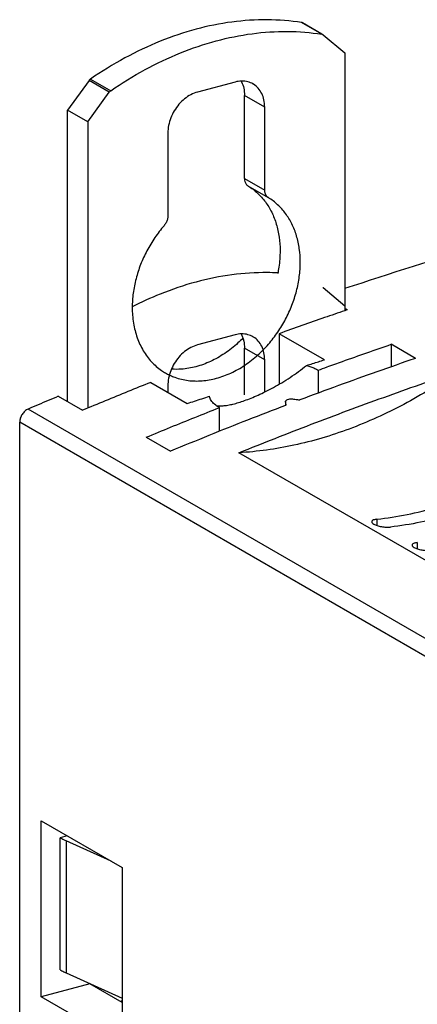
# Model space of a CAD drawing. Extents: x -229 to 1620, y -451 to -148.
# Drawn here: x -51 to -34, y -231 to -190 of the extents above; entities that cross this region are included whole.
import ezdxf

# ---------------------------------------------------------------- set-up
doc = ezdxf.new("R2010")
doc.units = 0
doc.header["$LTSCALE"] = 1.21
doc.header["$MEASUREMENT"] = 0
doc.layers.get('0').update_dxf_attribs({"linetype": 'CONTINUOUS'})

msp = doc.modelspace()

# ---------------------------------------------------------------- linework, layer by layer
for p, q in [((-38.321, -190.731), (-39.165, -190.244)), ((-38.317, -190.724), (-39.124, -190.258)), ((-38.28, -190.746), (-38.263, -190.758)), ((-38.263, -190.758), (-37.364, -191.517)), ((-37.364, -191.517), (-37.364, -202.296)), ((-48.052, -192.668), (-48.952, -193.909)), ((-47.208, -193.155), (-48.052, -192.668)), ((-47.994, -192.61), (-47.15, -193.098)), ((-41.95, -192.731), (-43.521, -193.152)), ((-48.107, -194.397), (-47.208, -193.155)), ((-41.555, -196.762), (-41.555, -193.29)), ((-40.711, -193.777), (-41.555, -193.29)), ((-48.952, -206.099), (-48.952, -193.909)), ((-48.107, -194.397), (-48.952, -193.909)), ((-40.711, -197.25), (-40.711, -193.777)), ((-48.107, -194.397), (-48.107, -206.366)), ((-44.76, -194.863), (-44.76, -198.336)), ((-41.555, -196.762), (-40.711, -197.25)), ((-40.555, -197.568), (-41.399, -197.08)), ((-38.28, -201.318), (-38.263, -201.33)), ((-38.263, -201.33), (-37.364, -202.089)), ((-37.255, -202.259), (-37.364, -202.196)), ((-41.95, -203.303), (-43.521, -203.724)), ((-40.106, -203.255), (-40.106, -205.365)), ((-38.213, -204.349), (-40.106, -203.255)), ((-35.416, -203.7), (-35.416, -204.639)), ((-34.402, -204.286), (-35.416, -203.7)), ((-41.555, -205.816), (-41.555, -203.862)), ((-40.711, -204.35), (-41.555, -203.862)), ((-40.711, -205.691), (-40.711, -204.35)), ((-38.474, -204.781), (-38.474, -205.741)), ((-45.478, -205.292), (-43.95, -206.174)), ((-44.76, -205.435), (-44.76, -205.707)), ((-49.342, -205.873), (-48.329, -206.459)), ((-39.838, -206.091), (-39.838, -206.083)), ((-39.838, -206.091), (-39.838, -206.243)), ((-33.249, -216.428), (-50.6, -206.406)), ((-42.606, -207.338), (-42.606, -206.347)), ((-50.954, -233.036), (-50.954, -206.956)), ((-33.163, -217.232), (-50.954, -206.956)), ((-45.664, -207.587), (-44.65, -208.172)), ((-33.175, -213.207), (-41.785, -208.234)), ((-36.019, -211.016), (-36.019, -211.276)), ((-34.33, -211.991), (-34.33, -212.252)), ((-50.053, -230.982), (-50.053, -223.627)), ((-50.053, -223.627), (-46.675, -225.578)), ((-48.966, -224.255), (-49.268, -224.336)), ((-49.268, -229.852), (-49.268, -224.336)), ((-49.013, -224.466), (-49.013, -229.982)), ((-47.128, -225.316), (-49.013, -224.466)), ((-46.675, -225.578), (-46.675, -232.933)), ((-49.013, -229.982), (-46.675, -231.037)), ((-48.028, -230.439), (-50.053, -230.982)), ((-46.675, -231.221), (-48.028, -230.439)), ((-46.675, -232.933), (-50.053, -230.982)), ((-46.675, -231.153), (-46.755, -231.175))]:
    msp.add_line(p, q)
for points, knots in [([(-39.165, -190.244), (-39.64, -190.17), (-40.614, -190.093), (-42.1, -190.191), (-43.605, -190.496), (-45.109, -191.004), (-46.589, -191.707), (-47.532, -192.29), (-47.994, -192.61)], [0, 0, 0, 0, 1.439503, 2.921228, 4.451957, 6.03511, 7.670851, 9.356383, 9.356383, 9.356383, 9.356383]), ([(-47.15, -193.098), (-46.688, -192.778), (-45.744, -192.195), (-44.264, -191.492), (-42.761, -190.984), (-41.255, -190.678), (-39.77, -190.581), (-38.795, -190.657), (-38.321, -190.731)], [0, 0, 0, 0, 1.685532, 3.321274, 4.904426, 6.435155, 7.91688, 9.356383, 9.356383, 9.356383, 9.356383]), ([(-39.124, -190.258), (-39.124, -190.258), (-39.131, -190.254), (-39.144, -190.248), (-39.158, -190.245), (-39.165, -190.244)], [0, 0, 0, 0, 0.00076139, 0.02212853, 0.04380499, 0.04380499, 0.04380499, 0.04380499]), ([(-38.321, -190.731), (-38.314, -190.732), (-38.3, -190.736), (-38.286, -190.742), (-38.28, -190.746), (-38.28, -190.746)], [0, 0, 0, 0, 0.02167646, 0.0430436, 0.04380499, 0.04380499, 0.04380499, 0.04380499]), ([(-47.994, -192.61), (-48.002, -192.615), (-48.016, -192.626), (-48.035, -192.646), (-48.047, -192.66), (-48.052, -192.668)], [0, 0, 0, 0, 0.0267352, 0.05410899, 0.08192376, 0.08192376, 0.08192376, 0.08192376]), ([(-41.2, -192.811), (-41.266, -192.773), (-41.42, -192.709), (-41.679, -192.679), (-41.86, -192.707), (-41.95, -192.731)], [0, 0, 0, 0, 0.2286565, 0.4925357, 0.7725057, 0.7725057, 0.7725057, 0.7725057]), ([(-47.208, -193.155), (-47.203, -193.148), (-47.191, -193.133), (-47.171, -193.114), (-47.157, -193.103), (-47.15, -193.098)], [0, 0, 0, 0, 0.02781477, 0.05518856, 0.08192376, 0.08192376, 0.08192376, 0.08192376]), ([(-41.694, -192.693), (-41.689, -192.703), (-41.641, -192.797), (-41.574, -192.994), (-41.555, -193.189), (-41.555, -193.29)], [0, 0, 0, 0, 0.0337756, 0.3158924, 0.6174567, 0.6174567, 0.6174567, 0.6174567]), ([(-40.711, -193.777), (-40.711, -193.677), (-40.73, -193.482), (-40.821, -193.211), (-40.97, -192.984), (-41.111, -192.864), (-41.192, -192.815), (-41.2, -192.811)], [0, 0, 0, 0, 0.301564, 0.583681, 0.849389, 1.105283, 1.13206, 1.13206, 1.13206, 1.13206]), ([(-43.521, -193.152), (-43.616, -193.177), (-43.807, -193.254), (-44.069, -193.428), (-44.303, -193.656), (-44.498, -193.926), (-44.645, -194.225), (-44.738, -194.541), (-44.76, -194.757), (-44.76, -194.863)], [0, 0, 0, 0, 0.297926, 0.611559, 0.937608, 1.270891, 1.605247, 1.934371, 2.252676, 2.252676, 2.252676, 2.252676]), ([(-18.351, -196.335), (-20.574, -196.772), (-25.026, -197.756), (-31.366, -199.457), (-35.468, -200.739), (-37.369, -201.372)], [0, 0, 0, 0, 6.796725, 13.674413, 19.685879, 19.685879, 19.685879, 19.685879]), ([(-41.555, -196.762), (-41.555, -196.806), (-41.544, -196.892), (-41.491, -197.005), (-41.432, -197.06), (-41.399, -197.08)], [0, 0, 0, 0, 0.1326462, 0.2540933, 0.368226, 0.368226, 0.368226, 0.368226]), ([(-41.399, -197.08), (-41.261, -197.165), (-40.999, -197.364), (-40.667, -197.737), (-40.402, -198.178), (-40.209, -198.675), (-40.092, -199.218), (-40.068, -199.594), (-40.068, -199.786)], [0, 0, 0, 0, 0.485993, 0.980744, 1.49079, 2.020808, 2.573282, 3.148519, 3.148519, 3.148519, 3.148519]), ([(-40.556, -197.567), (-40.588, -197.547), (-40.646, -197.491), (-40.7, -197.379), (-40.711, -197.294), (-40.711, -197.25)], [0, 0, 0, 0, 0.1136485, 0.2346191, 0.3667264, 0.3667264, 0.3667264, 0.3667264]), ([(-39.223, -200.274), (-39.223, -200.082), (-39.248, -199.705), (-39.364, -199.163), (-39.557, -198.665), (-39.823, -198.224), (-40.155, -197.851), (-40.418, -197.652), (-40.556, -197.567)], [0, 0, 0, 0, 0.575531, 1.128277, 1.658544, 2.168824, 2.663805, 3.150038, 3.150038, 3.150038, 3.150038]), ([(-44.76, -198.336), (-44.76, -198.383), (-44.774, -198.48), (-44.828, -198.617), (-44.884, -198.7), (-44.917, -198.738)], [0, 0, 0, 0, 0.141958, 0.2901279, 0.4391804, 0.4391804, 0.4391804, 0.4391804]), ([(-44.917, -198.738), (-45.055, -198.897), (-45.315, -199.233), (-45.644, -199.778), (-45.908, -200.355), (-46.102, -200.952), (-46.22, -201.554), (-46.248, -201.958), (-46.248, -202.157)], [0, 0, 0, 0, 0.633255, 1.270577, 1.905915, 2.533345, 3.147442, 3.743658, 3.743658, 3.743658, 3.743658]), ([(-40.068, -199.786), (-40.068, -200.017), (-40.093, -200.337), (-40.149, -200.651), (-40.167, -200.737)], [0, 0, 0, 0, 0.6941387, 0.9571889, 0.9571889, 0.9571889, 0.9571889]), ([(-40.554, -203.693), (-40.415, -203.534), (-40.156, -203.197), (-39.827, -202.652), (-39.563, -202.075), (-39.369, -201.479), (-39.251, -200.876), (-39.223, -200.472), (-39.223, -200.274)], [0, 0, 0, 0, 0.633255, 1.270577, 1.905915, 2.533345, 3.147442, 3.743658, 3.743658, 3.743658, 3.743658]), ([(-40.178, -200.713), (-40.318, -200.706), (-40.953, -200.688), (-42.1, -200.763), (-43.605, -201.068), (-45.001, -201.54), (-45.874, -201.941), (-46.257, -202.138)], [0, 0, 0, 0, 0.422721, 1.904446, 3.435175, 5.018327, 6.312379, 6.312379, 6.312379, 6.312379]), ([(-46.248, -202.157), (-46.248, -202.377), (-46.215, -202.807), (-46.062, -203.42), (-45.81, -203.969), (-45.464, -204.438), (-45.128, -204.73), (-44.916, -204.864), (-44.861, -204.895)], [0, 0, 0, 0, 0.659216, 1.287595, 1.886606, 2.461552, 3.021943, 3.211448, 3.211448, 3.211448, 3.211448]), ([(-37.364, -202.296), (-37.644, -202.391), (-38.242, -202.597), (-39.157, -202.916), (-39.789, -203.142), (-40.106, -203.255)], [0, 0, 0, 0, 0.889895, 1.896691, 2.905179, 2.905179, 2.905179, 2.905179]), ([(-41.2, -203.383), (-41.266, -203.345), (-41.42, -203.282), (-41.679, -203.252), (-41.86, -203.279), (-41.95, -203.303)], [0, 0, 0, 0, 0.2286565, 0.4925357, 0.7725057, 0.7725057, 0.7725057, 0.7725057]), ([(-41.694, -203.265), (-41.689, -203.275), (-41.661, -203.33), (-41.637, -203.387), (-41.622, -203.434)], [0, 0, 0, 0, 0.0337756, 0.1838578, 0.1838578, 0.1838578, 0.1838578]), ([(-40.711, -204.35), (-40.711, -204.249), (-40.73, -204.054), (-40.821, -203.783), (-40.97, -203.556), (-41.111, -203.436), (-41.192, -203.388), (-41.2, -203.383)], [0, 0, 0, 0, 0.301564, 0.583681, 0.849389, 1.105283, 1.13206, 1.13206, 1.13206, 1.13206]), ([(-43.521, -203.724), (-43.616, -203.75), (-43.807, -203.826), (-44.069, -204.001), (-44.303, -204.228), (-44.498, -204.498), (-44.645, -204.797), (-44.738, -205.113), (-44.76, -205.329), (-44.76, -205.435)], [0, 0, 0, 0, 0.297926, 0.611559, 0.937608, 1.270891, 1.605247, 1.934371, 2.252676, 2.252676, 2.252676, 2.252676]), ([(-44.691, -204.985), (-44.638, -205.01), (-44.412, -205.109), (-43.982, -205.223), (-43.394, -205.249), (-42.789, -205.156), (-42.184, -204.946), (-41.597, -204.627), (-41.043, -204.207), (-40.711, -203.873), (-40.554, -203.693)], [0, 0, 0, 0, 0.17562, 0.739541, 1.321582, 1.929303, 2.566, 3.232797, 3.926851, 4.642658, 4.642658, 4.642658, 4.642658]), ([(-41.621, -203.445), (-41.688, -203.513), (-41.927, -203.743), (-42.366, -204.09), (-42.958, -204.426), (-43.569, -204.652), (-44.122, -204.748), (-44.465, -204.749), (-44.6, -204.74)], [0, 0, 0, 0, 0.286193, 0.993871, 1.673182, 2.320839, 2.937254, 3.345485, 3.345485, 3.345485, 3.345485]), ([(-41.622, -203.434), (-41.608, -203.476), (-41.569, -203.616), (-41.555, -203.762), (-41.555, -203.862)], [0, 0, 0, 0, 0.1325466, 0.434111, 0.434111, 0.434111, 0.434111]), ([(-38.105, -204.647), (-37.889, -204.569), (-37.333, -204.369), (-36.436, -204.052), (-35.756, -203.817), (-35.416, -203.7)], [0, 0, 0, 0, 0.691186, 1.772196, 2.851258, 2.851258, 2.851258, 2.851258]), ([(-40, -205.305), (-39.88, -205.233), (-39.641, -205.083), (-39.293, -204.842), (-39.067, -204.67), (-38.958, -204.581)], [0, 0, 0, 0, 0.419364, 0.846925, 1.269692, 1.269692, 1.269692, 1.269692]), ([(-34.402, -204.286), (-34.941, -204.47), (-36.019, -204.845), (-37.631, -205.425), (-38.704, -205.823), (-39.24, -206.026)], [0, 0, 0, 0, 1.708843, 3.422566, 5.141165, 5.141165, 5.141165, 5.141165]), ([(-38.958, -204.581), (-38.875, -204.555), (-38.71, -204.503), (-38.461, -204.426), (-38.296, -204.374), (-38.213, -204.349)], [0, 0, 0, 0, 0.2605321, 0.5207993, 0.7808005, 0.7808005, 0.7808005, 0.7808005]), ([(-38.958, -204.581), (-38.898, -204.598), (-38.783, -204.636), (-38.621, -204.702), (-38.52, -204.753), (-38.474, -204.781)], [0, 0, 0, 0, 0.187683, 0.3630104, 0.5254529, 0.5254529, 0.5254529, 0.5254529]), ([(-41.785, -208.234), (-40.781, -207.828), (-38.77, -207.036), (-35.739, -205.909), (-33.71, -205.199), (-32.694, -204.855)], [0, 0, 0, 0, 3.250518, 6.483815, 9.699849, 9.699849, 9.699849, 9.699849]), ([(-32.694, -204.855), (-33.401, -205.351), (-34.848, -206.247), (-37.131, -207.283), (-39.447, -207.97), (-41.014, -208.19), (-41.785, -208.234)], [0, 0, 0, 0, 2.589945, 5.091215, 7.498932, 9.815385, 9.815385, 9.815385, 9.815385]), ([(-45.478, -205.292), (-45.795, -205.419), (-46.43, -205.674), (-47.38, -206.063), (-48.013, -206.326), (-48.329, -206.459)], [0, 0, 0, 0, 1.025164, 2.052028, 3.08059, 3.08059, 3.08059, 3.08059]), ([(-42.608, -206.275), (-42.555, -206.276), (-42.436, -206.271), (-42.245, -206.245), (-42.029, -206.199), (-41.794, -206.134), (-41.541, -206.05), (-41.27, -205.946), (-40.978, -205.821), (-40.667, -205.673), (-40.455, -205.562), (-40.346, -205.503)], [0, 0, 0, 0, 0.1571, 0.356788, 0.578116, 0.820877, 1.086625, 1.376609, 1.692973, 2.037303, 2.409863, 2.409863, 2.409863, 2.409863]), ([(-49.342, -205.873), (-49.482, -205.932), (-49.762, -206.05), (-50.181, -206.227), (-50.46, -206.347), (-50.6, -206.406)], [0, 0, 0, 0, 0.454942, 0.910216, 1.365819, 1.365819, 1.365819, 1.365819]), ([(-39.839, -206.253), (-40.369, -206.455), (-41.438, -206.869), (-43.042, -207.509), (-44.114, -207.949), (-44.65, -208.172)], [0, 0, 0, 0, 1.703014, 3.439139, 5.180148, 5.180148, 5.180148, 5.180148]), ([(-43.95, -206.174), (-43.847, -206.141), (-43.641, -206.074), (-43.333, -205.973), (-43.127, -205.907), (-43.024, -205.873)], [0, 0, 0, 0, 0.3249997, 0.6496234, 0.9738693, 0.9738693, 0.9738693, 0.9738693]), ([(-42.606, -206.347), (-42.677, -206.306), (-42.803, -206.219), (-42.95, -206.059), (-43.008, -205.935), (-43.024, -205.873)], [0, 0, 0, 0, 0.2450482, 0.4576096, 0.6470276, 0.6470276, 0.6470276, 0.6470276]), ([(-42.726, -206.266), (-42.694, -206.27), (-42.654, -206.273), (-42.615, -206.275), (-42.608, -206.275)], [0, 0, 0, 0, 0.0976078, 0.1187256, 0.1187256, 0.1187256, 0.1187256]), ([(-39.839, -206.083), (-39.838, -206.068), (-39.814, -206.03), (-39.746, -205.998), (-39.654, -205.977), (-39.586, -205.977), (-39.552, -205.982)], [0, 0, 0, 0, 0.0450627, 0.1227485, 0.2217057, 0.3248427, 0.3248427, 0.3248427, 0.3248427]), ([(-39.813, -206.243), (-39.816, -206.225), (-39.82, -206.192), (-39.831, -206.141), (-39.835, -206.108), (-39.838, -206.091)], [0, 0, 0, 0, 0.054057, 0.1001725, 0.1542302, 0.1542302, 0.1542302, 0.1542302]), ([(-39.552, -205.982), (-39.517, -205.987), (-39.447, -205.99), (-39.345, -206.017), (-39.274, -206.021), (-39.24, -206.026)], [0, 0, 0, 0, 0.1046929, 0.2105637, 0.3152582, 0.3152582, 0.3152582, 0.3152582]), ([(-50.6, -206.406), (-50.651, -206.428), (-50.747, -206.492), (-50.86, -206.625), (-50.935, -206.783), (-50.954, -206.899), (-50.954, -206.956)], [0, 0, 0, 0, 0.1662746, 0.3404251, 0.5162305, 0.6869622, 0.6869622, 0.6869622, 0.6869622]), ([(-45.664, -207.587), (-45.325, -207.445), (-44.646, -207.165), (-43.627, -206.752), (-42.946, -206.481), (-42.606, -206.347)], [0, 0, 0, 0, 1.10178, 2.201607, 3.299479, 3.299479, 3.299479, 3.299479]), ([(-36.019, -211.016), (-35.173, -210.918), (-33.46, -210.568), (-30.956, -209.631), (-29.361, -208.757), (-28.581, -208.261)], [0, 0, 0, 0, 2.554507, 5.21897, 7.991499, 7.991499, 7.991499, 7.991499]), ([(-28.018, -208.586), (-28.798, -209.082), (-30.393, -209.957), (-32.897, -210.893), (-34.61, -211.243), (-35.456, -211.341)], [0, 0, 0, 0, 2.772529, 5.436993, 7.991499, 7.991499, 7.991499, 7.991499]), ([(-36.019, -211.016), (-36.066, -211.021), (-36.136, -211.035), (-36.227, -211.072), (-36.234, -211.113), (-36.234, -211.122)], [0, 0, 0, 0, 0.1409786, 0.2280555, 0.2561676, 0.2561676, 0.2561676, 0.2561676]), ([(-36.234, -211.122), (-36.234, -211.133), (-36.225, -211.179), (-36.18, -211.203), (-36.151, -211.22)], [0, 0, 0, 0, 0.0331845, 0.134046, 0.134046, 0.134046, 0.134046]), ([(-36.151, -211.22), (-36.107, -211.245), (-36.002, -211.287), (-35.829, -211.328), (-35.642, -211.35), (-35.516, -211.348), (-35.456, -211.341)], [0, 0, 0, 0, 0.1522192, 0.3362261, 0.5328001, 0.713577, 0.713577, 0.713577, 0.713577]), ([(-34.33, -211.991), (-34.377, -211.997), (-34.447, -212.011), (-34.538, -212.048), (-34.545, -212.088), (-34.545, -212.098)], [0, 0, 0, 0, 0.1409786, 0.2280555, 0.2561676, 0.2561676, 0.2561676, 0.2561676]), ([(-34.545, -212.098), (-34.545, -212.109), (-34.536, -212.155), (-34.491, -212.179), (-34.462, -212.196)], [0, 0, 0, 0, 0.0331845, 0.134046, 0.134046, 0.134046, 0.134046]), ([(-34.462, -212.196), (-34.418, -212.221), (-34.313, -212.262), (-34.14, -212.304), (-33.953, -212.325), (-33.827, -212.323), (-33.767, -212.316)], [0, 0, 0, 0, 0.1522192, 0.3362261, 0.5328001, 0.713577, 0.713577, 0.713577, 0.713577]), ([(-49.013, -224.466), (-49.043, -224.452), (-49.102, -224.425), (-49.187, -224.381), (-49.241, -224.351), (-49.268, -224.336)], [0, 0, 0, 0, 0.0985073, 0.1937565, 0.2857017, 0.2857017, 0.2857017, 0.2857017]), ([(-49.268, -229.852), (-49.241, -229.867), (-49.187, -229.897), (-49.102, -229.941), (-49.043, -229.968), (-49.013, -229.982)], [0, 0, 0, 0, 0.0919452, 0.1871944, 0.2857017, 0.2857017, 0.2857017, 0.2857017])]:
    msp.add_open_spline(points, degree=3, knots=knots)
for points in [[(-37.255, -202.259), (-37.291, -202.271), (-37.327, -202.284), (-37.364, -202.296)], [(-44.861, -204.895), (-44.806, -204.927), (-44.749, -204.957), (-44.691, -204.985)], [(-38.474, -204.781), (-38.351, -204.736), (-38.228, -204.691), (-38.105, -204.647)], [(-40.346, -205.503), (-40.23, -205.439), (-40.114, -205.373), (-40, -205.305)], [(-39.813, -206.243), (-39.821, -206.246), (-39.83, -206.249), (-39.839, -206.253)]]:
    msp.add_open_spline(points, degree=3)

doc.saveas('drawing.dxf')
